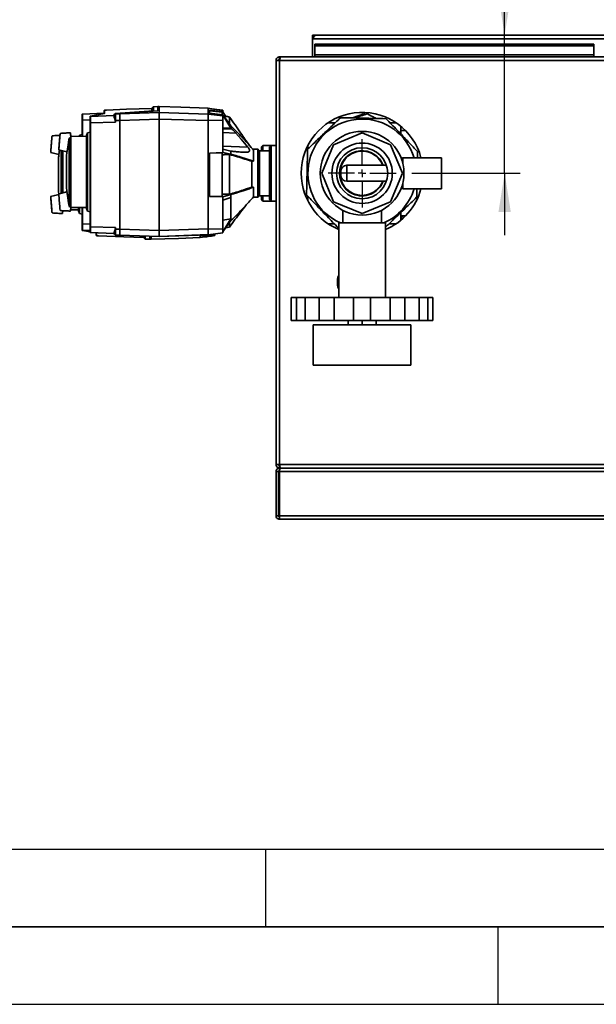
# Paper-space layout 'Blatt3' of a CAD drawing. Units: millimetres. Extents: x 0 to 4200, y 0 to 2970.
# Drawn here: x 942 to 1313, y 0 to 635 of the extents above; entities that cross this region are included whole.
import ezdxf

# ---------------------------------------------------------------- set-up
doc = ezdxf.new("R2010")
doc.units = ezdxf.units.MM
for name, color, linetype in [('1', 7, 'Continuous'), ('61', 7, 'Continuous'), ('62', 7, 'Continuous')]:
    doc.layers.add(name, color=color, linetype=linetype)
doc.styles.add('SLDTEXTSTYLE1', font='TXT', dxfattribs={"width": 0.605})
doc.dimstyles.new('SLDDIMSTYLE2', dxfattribs={"dimtxt": 35, "dimasz": 25, "dimexe": 0, "dimexo": 0.0625, "dimgap": 8.75, "dimtad": 1, "dimdec": 1, "dimrnd": 1e-09, "dimzin": 12, "dimdsep": 46, "dimtxsty": 'SLDTEXTSTYLE1', "dimsah": 1, "dimcen": 0.09, "dimadec": 0, "dimazin": 3, "dimtfac": 1, "dimtdec": 1, "dimtmove": 0, "dimatfit": 0, "dimfxl": 1, "dimfrac": 2, "dimtolj": 1, "dimtzin": 12, "dimarcsym": 0})

# ---------------------------------------------------------------- blocks, each defined once
blk = doc.blocks.new('_D_8')
at = {"layer": '1', "ltscale": 10}
for p, q in [((1254.19, 624.61), (1254.19, 721.84)), ((1254.19, 535.61), (1254.19, 624.61)), ((1194.28, 535.61), (1264.19, 535.61)), ((1254.19, 535.61), (1254.19, 495.61))]:
    blk.add_line(p, q, dxfattribs=at)
for points in [[(1254.19, 624.61), (1258.19, 649.61), (1250.19, 649.61)], [(1254.19, 535.61), (1250.19, 510.61), (1258.19, 510.61)]]:
    blk.add_solid(points, dxfattribs=at)
at = {"layer": '1', "ltscale": 10, "insert": (1209.07, 668.36), "char_height": 35, "attachment_point": 1, "rotation": 90, "style": 'SLDTEXTSTYLE1'}
blk.add_mtext('89', dxfattribs=at)
blk = doc.blocks.new('SW_CENTERMARKSYMBOL_0')
at = {"layer": '1', "color": 0, "ltscale": 10}
for p, q in [((0, 5), (0, 21.976)), ((-5, 0), (-21.976, 0)), ((0, 0), (-2.5, 0)), ((0, 0), (0, 2.5)), ((0, 0), (0, -2.5)), ((0, 0), (2.5, 0)), ((5, 0), (21.976, 0)), ((0, -5), (0, -21.976))]:
    blk.add_line(p, q, dxfattribs=at)

psp = doc.layouts.new('Blatt3')

# ---------------------------------------------------------------- linework, layer by layer
at = {"color": 7, "linetype": 'Continuous', "lineweight": 35, "ltscale": 10}
for p, q in [((1130.29, 623.11), (1130.29, 624.61)), ((1132.59, 624.61), (1130.29, 624.61)), ((1130.29, 623.11), (1130.44, 623.11)), ((1130.29, 623.11), (1130.29, 622.31)), ((1130.29, 622.31), (1633.29, 622.31)), ((1130.29, 622.31), (1130.29, 610.61)), ((1630.99, 624.61), (1132.59, 624.61)), ((1131.79, 618.83), (1131.79, 617.77)), ((1131.79, 618.83), (1311.79, 618.83)), ((1131.79, 617.77), (1311.79, 617.77)), ((1131.79, 611.97), (1131.79, 617.77)), ((1311.79, 618.83), (1311.79, 617.77)), ((1311.79, 611.97), (1311.79, 617.77)), ((1109.09, 610.61), (1109.09, 609.11)), ((1109.8, 610.61), (1109.09, 610.61)), ((1653.79, 610.61), (1109.8, 610.61)), ((1311.79, 611.97), (1131.79, 611.97)), ((1131.79, 611.97), (1131.79, 610.61)), ((1311.79, 611.97), (1311.79, 610.61)), ((1109.09, 608.31), (1106.79, 608.31)), ((1106.79, 608.31), (1106.79, 347.91)), ((1109.25, 609.11), (1109.09, 609.11)), ((1109.09, 608.31), (1109.09, 347.91)), ((1654.49, 608.31), (1109.09, 608.31)), ((1030.73, 578.61), (1027.68, 578.5)), ((1030.7, 578.61), (1027.7, 578.5)), ((1027.7, 575.85), (1027.7, 578.5)), ((1030.7, 575.87), (1030.7, 578.61)), ((1031.5, 578.6), (1031.5, 574.75)), ((996, 574.26), (982, 573.75)), ((996.17, 574.03), (987.17, 572.39)), ((996.2, 574.03), (987.2, 572.39)), ((987.2, 572.24), (1002.21, 572.74)), ((987.2, 572.39), (987.2, 572.24)), ((996, 575.96), (996, 575.97)), ((996, 574), (996, 575.96)), ((996.2, 574.03), (996.17, 574.03)), ((996.2, 576.16), (996.2, 574.03)), ((997.46, 576.37), (997.43, 576.37)), ((1002.21, 573.21), (1003.26, 574.04)), ((1002.21, 572.74), (1003.26, 573.78)), ((1002.21, 572.74), (1002.21, 573.21)), ((1002.21, 572.74), (1002.21, 572.74)), ((1027.7, 575.85), (1003.26, 574.04)), ((1003.26, 574.04), (1003.26, 573.78)), ((1003.26, 573.78), (1006.2, 573.88)), ((1006.2, 574.06), (1030.7, 575.87)), ((1006.2, 574.03), (1030.7, 575.85)), ((1006.2, 573.85), (1031.5, 574.75)), ((1006.2, 573.88), (1006.2, 574.06)), ((1026.67, 575.78), (1026.67, 577.42)), ((1030.7, 575.87), (1030.7, 575.85)), ((1031.5, 570.56), (1031.5, 574.75)), ((1063, 573.7), (1031.5, 574.75)), ((1063, 577.46), (1063, 577.46)), ((1063, 577.46), (1063, 573.7)), ((1066.43, 577), (1063, 577.46)), ((1063, 577.45), (1063, 577.46)), ((1063, 573.7), (1072.5, 572.52)), ((1063, 570.24), (1063, 573.6)), ((1064, 576.28), (1072.5, 575.24)), ((1064, 576.28), (1064, 574.34)), ((1072, 574.89), (1064, 575.86)), ((1072.5, 573.27), (1064, 574.34)), ((1072.58, 576.16), (1066.44, 576.99)), ((1072, 573.33), (1072, 574.89)), ((1072.5, 576.17), (1072.5, 575.36)), ((1072.5, 575.36), (1072.5, 575.24)), ((1072.5, 575.36), (1072.96, 574.52)), ((1074.27, 572.4), (1072.5, 575.24)), ((1072.5, 573.27), (1072.5, 573.17)), ((1072.5, 573.27), (1077.7, 566.1)), ((1072.5, 573.17), (1072.5, 572.52)), ((1077.7, 564.66), (1072.5, 573.17)), ((1072.99, 574.45), (1072.96, 574.52)), ((1156.14, 571.25), (1163.34, 573.99)), ((1163.46, 573.99), (1164.61, 573.47)), ((981.8, 559.33), (981.8, 569.91)), ((987, 501.18), (987, 568.07)), ((1003.28, 568.6), (987.2, 568.06)), ((987.2, 568.06), (987.2, 501.17)), ((1006.2, 569.7), (1003.26, 569.6)), ((1003.26, 569.6), (1003.28, 568.6)), ((1006.2, 569.67), (1031.5, 570.56)), ((1006.2, 569.7), (1006.2, 499.48)), ((1031.5, 570.56), (1031.5, 498.64)), ((1063, 569.52), (1031.5, 570.56)), ((1072.5, 569.92), (1063, 569.52)), ((1063, 499.79), (1063, 569.52)), ((1072.5, 569.92), (1072.5, 551.22)), ((1144.92, 568.11), (1140.3, 568.11)), ((1184.31, 568.11), (1180.34, 568.11)), ((1187.3, 565.86), (1187.3, 560.88)), ((967.81, 561.3), (967.61, 561.29)), ((972.96, 561.62), (967.81, 561.3)), ((972.96, 561.62), (974.27, 561.7)), ((973.54, 558.28), (974.52, 558.63)), ((974.27, 561.7), (974.28, 561.56)), ((974.52, 559.46), (974.29, 561.56)), ((984.7, 559.28), (974.52, 559.46)), ((974.52, 558.63), (974.52, 559.46)), ((974.52, 513.8), (974.52, 558.63)), ((980.09, 560.06), (979.85, 559.37)), ((981.8, 560.55), (980.09, 560.06)), ((980.09, 560.06), (980.09, 559.36)), ((985.29, 561.63), (984.7, 559.93)), ((984.7, 559.91), (984.7, 559.93)), ((984.7, 512.97), (984.7, 559.91)), ((987, 562.12), (985.29, 561.63)), ((985.29, 561.63), (985.29, 511.27)), ((1072.5, 564.68), (1077.7, 564.66)), ((1078.28, 564.18), (1072.5, 564.21)), ((1080.95, 561.54), (1072.5, 561.83)), ((1162.3, 561.58), (1143.94, 553.98)), ((1180.67, 553.98), (1162.3, 561.58)), ((1187.3, 563.3), (1187.75, 563.11)), ((1190.31, 563.11), (1187.3, 563.11)), ((973.54, 558.28), (973.54, 514.15)), ((1088.6, 552.44), (1072.5, 553)), ((1098.4, 553.56), (1097.4, 552.56)), ((1097.4, 550.11), (1097.4, 552.56)), ((1103.6, 553.56), (1098.4, 553.56)), ((1098.4, 553.56), (1098.4, 550.11)), ((1103.6, 553.56), (1102.6, 552.56)), ((1102.6, 518.66), (1102.6, 552.56)), ((1106.79, 553.56), (1103.6, 553.56)), ((1103.6, 553.56), (1103.6, 517.66)), ((1127.3, 553.11), (1127.17, 553.11)), ((1127.3, 553.37), (1127.3, 551.31)), ((1143.94, 553.98), (1136.33, 535.61)), ((1188.28, 535.61), (1180.67, 553.98)), ((961.7, 548.98), (961.5, 549.03)), ((961.7, 548.98), (966.8, 547.79)), ((968.34, 550.32), (968.34, 522.66)), ((969.32, 522.9), (969.32, 550.06)), ((971.69, 546.2), (971.71, 546.31)), ((971.71, 546.49), (971.71, 546.51)), ((971.71, 526.4), (971.71, 546.49)), ((972.03, 549.46), (971.75, 546.51)), ((1064, 548.64), (1072.5, 548.99)), ((1072, 548.83), (1064, 548.5)), ((1064, 548.64), (1064, 520.68)), ((1072, 520.61), (1072, 548.83)), ((1072.5, 551.22), (1072.5, 548.99)), ((1072.5, 551.22), (1077.7, 549.82)), ((1077.7, 547.85), (1072.5, 548.99)), ((1078.02, 549.79), (1077.7, 549.82)), ((1095.1, 551.11), (1091.8, 551.11)), ((1092.3, 543.39), (1092.3, 550.55)), ((1095.3, 550.89), (1095.3, 550.91)), ((1095.3, 520.31), (1095.3, 550.89)), ((1102.6, 550.11), (1096.1, 550.11)), ((1194.86, 548.27), (1195.78, 545.61)), ((1198.11, 549.47), (1198.03, 545.61)), ((966.45, 544.14), (966.45, 525.62)), ((966.51, 524.84), (966.51, 544.93)), ((971.65, 545.71), (971.65, 527.19)), ((1091.3, 526.7), (1091.3, 543.29)), ((1177.96, 540.76), (1152.5, 540.76)), ((1188.5, 545.61), (1187.69, 544.81)), ((1213.5, 545.61), (1188.5, 545.61)), ((1188.5, 542.13), (1188.5, 545.61)), ((1213.5, 535.61), (1213.5, 545.61)), ((1136.33, 535.61), (1143.94, 517.24)), ((1148.5, 535.61), (1148.5, 536.76)), ((1148.5, 534.46), (1148.5, 535.61)), ((1180.67, 517.24), (1188.28, 535.61)), ((1213.5, 525.61), (1213.5, 535.61)), ((971.66, 527.16), (971.69, 526.77)), ((1152.5, 530.46), (1177.96, 530.46)), ((1188.5, 525.61), (1188.5, 529.08)), ((966.45, 525.59), (966.45, 525.58)), ((966.51, 525.03), (966.49, 525.13)), ((966.51, 524.82), (966.51, 524.84)), ((966.7, 522.31), (966.9, 522.35)), ((972, 523.54), (966.9, 522.35)), ((1072, 520.61), (1064, 520.85)), ((1064, 520.68), (1072.5, 520.43)), ((1077.7, 521.9), (1072.5, 520.43)), ((1072.5, 520.43), (1072.5, 518.19)), ((1077.7, 520.01), (1077.7, 521.9)), ((1092.3, 526.61), (1092.3, 520.35)), ((1096.1, 521.11), (1102.6, 521.11)), ((1097.4, 518.66), (1097.4, 521.11)), ((1098.4, 521.11), (1098.4, 517.66)), ((1127.3, 520.82), (1127.3, 517.84)), ((1187.69, 526.4), (1188.5, 525.61)), ((1188.5, 525.61), (1213.5, 525.61)), ((1197.6, 525.61), (1197.48, 520.2)), ((974.52, 513.8), (973.54, 514.15)), ((1072.5, 518.19), (1077.7, 520.01)), ((1072.5, 518.19), (1072.5, 499.49)), ((1092.09, 520.11), (1095.1, 520.11)), ((1097.4, 518.66), (1098.4, 517.66)), ((1098.4, 517.66), (1103.6, 517.66)), ((1102.6, 518.66), (1103.6, 517.66)), ((1103.6, 517.66), (1106.79, 517.66)), ((1127.17, 518.11), (1127.3, 518.11)), ((1143.94, 517.24), (1162.3, 509.63)), ((1162.3, 509.63), (1180.67, 517.24)), ((962.61, 510.02), (962.41, 510.03)), ((967.76, 509.71), (962.61, 510.02)), ((967.76, 509.71), (969.07, 509.63)), ((969.07, 509.63), (969.08, 509.76)), ((969.08, 509.75), (969.28, 511.5)), ((974.29, 511.35), (974.52, 513.44)), ((974.35, 511.96), (979.5, 512.05)), ((974.52, 513.8), (974.52, 513.44)), ((974.52, 513.44), (984.7, 513.62)), ((979.5, 511.4), (979.5, 513.53)), ((979.5, 511.4), (980.09, 509.7)), ((980.09, 513.54), (980.09, 509.72)), ((980.09, 509.72), (980.09, 509.7)), ((980.09, 509.7), (981.8, 509.21)), ((981.8, 502.99), (981.8, 513.57)), ((984.7, 512.97), (985.29, 511.27)), ((985.29, 511.27), (987, 510.78)), ((1149.8, 511.67), (1149.8, 503.61)), ((1174.8, 503.61), (1174.8, 511.65)), ((1187.3, 510.26), (1187.3, 505.35)), ((1187.3, 508.11), (1190.31, 508.11)), ((1188.02, 508.11), (1187.3, 506.73)), ((1188.88, 508.11), (1188.71, 507.73)), ((1077.7, 506.29), (1072.5, 505.44)), ((1077.7, 506.29), (1072.5, 497.78)), ((1072.91, 498.44), (1077.7, 505.05)), ((1077.7, 505.05), (1077.7, 506.29)), ((1140.3, 503.11), (1144.27, 503.11)), ((1147.3, 503.61), (1147.3, 455.61)), ((1147.3, 503.61), (1162.3, 503.61)), ((1162.3, 503.61), (1177.3, 503.61)), ((1177.3, 455.61), (1177.3, 503.61)), ((1179.69, 503.11), (1184.31, 503.11)), ((1188.63, 507.65), (1187.57, 507.25)), ((981.97, 498.72), (987, 497.91)), ((982, 498.85), (982, 498.72)), ((987.2, 501.17), (1003.27, 500.58)), ((987.2, 497.36), (1002.2, 496.81)), ((990.8, 495.63), (990.8, 497.23)), ((990.8, 495.62), (990.8, 495.63)), ((992.26, 495.25), (992.24, 495.25)), ((1001.71, 496.83), (1002.22, 496.79)), ((1002.2, 496.81), (1003.26, 495.76)), ((1003.27, 500.58), (1003.24, 499.59)), ((1003.24, 499.59), (1006.2, 499.48)), ((1003.24, 495.78), (1006.2, 495.67)), ((1006.2, 499.51), (1031.5, 498.64)), ((1006.2, 495.75), (1031.5, 494.88)), ((1021.47, 494.2), (1021.47, 495.22)), ((1022.5, 493.13), (1022.5, 495.19)), ((1025.5, 493.02), (1025.5, 495.08)), ((1026.3, 493.03), (1026.3, 495.06)), ((1063, 499.79), (1031.5, 498.64)), ((1031.5, 494.88), (1031.5, 498.64)), ((1031.5, 494.88), (1063.01, 496.03)), ((1063, 495.98), (1031.5, 494.83)), ((1057.8, 495.79), (1057.8, 494.16)), ((1058.8, 495.19), (1067.3, 496.23)), ((1061.41, 495.92), (1058.8, 495.61)), ((1058.8, 495.83), (1058.8, 495.19)), ((1060.94, 494.58), (1067.37, 495.44)), ((1063, 499.78), (1072.5, 499.49)), ((1063, 496.02), (1063, 499.07)), ((1063.01, 495.98), (1072.58, 497.14)), ((1067.3, 496.13), (1067.52, 496.53)), ((1067.49, 496.52), (1067.3, 496.23)), ((1067.3, 496.23), (1067.3, 496.13)), ((1067.3, 496.13), (1067.3, 495.43)), ((1072.86, 498.37), (1072.91, 498.44)), ((1074.42, 500.52), (1076.73, 500.92)), ((1147.3, 500.42), (1146.9, 500.43)), ((1022.48, 493.13), (1025.53, 493.02)), ((1022.5, 493.13), (1025.5, 493.02)), ((1057.8, 494.16), (1060.93, 494.58)), ((1057.8, 494.16), (1057.8, 494.16)), ((1146.89, 469.45), (1146.52, 467.43)), ((1146.52, 467.43), (1146.52, 463.39)), ((1146.52, 463.39), (1146.89, 461.37)), ((1147.3, 469.45), (1146.89, 469.45)), ((1147.26, 467.43), (1146.89, 469.45)), ((1146.89, 461.37), (1147.26, 463.39)), ((1147.3, 467.43), (1147.26, 467.43)), ((1147.26, 463.39), (1147.26, 467.43)), ((1147.3, 463.39), (1147.26, 463.39)), ((1147.3, 461.37), (1146.89, 461.37)), ((1116.64, 455.61), (1116.64, 440.61)), ((1116.64, 455.61), (1120, 455.61)), ((1120, 455.61), (1120, 440.61)), ((1125.51, 455.61), (1120, 455.61)), ((1125.51, 455.61), (1125.51, 440.61)), ((1125.51, 455.61), (1134.7, 455.61)), ((1134.7, 455.61), (1134.7, 440.61)), ((1144.24, 455.61), (1134.7, 455.61)), ((1144.24, 455.61), (1144.24, 440.61)), ((1144.24, 455.61), (1156.8, 455.61)), ((1156.8, 455.61), (1156.8, 440.61)), ((1167.81, 455.61), (1156.8, 455.61)), ((1167.81, 455.61), (1167.81, 440.61)), ((1167.81, 455.61), (1180.37, 455.61)), ((1180.37, 455.61), (1180.37, 440.61)), ((1189.91, 455.61), (1180.37, 455.61)), ((1189.91, 455.61), (1189.91, 440.61)), ((1189.91, 455.61), (1199.1, 455.61)), ((1199.1, 455.61), (1199.1, 440.61)), ((1204.61, 455.61), (1199.1, 455.61)), ((1204.61, 455.61), (1204.61, 440.61)), ((1204.61, 455.61), (1207.97, 455.61)), ((1207.97, 455.61), (1207.97, 440.61)), ((1116.64, 440.61), (1120, 440.61)), ((1120, 440.61), (1125.51, 440.61)), ((1125.51, 440.61), (1134.7, 440.61)), ((1130.8, 437.91), (1130.8, 411.91)), ((1193.8, 437.91), (1130.8, 437.91)), ((1134.7, 440.61), (1144.24, 440.61)), ((1144.24, 440.61), (1156.8, 440.61)), ((1153.3, 440.61), (1153.3, 437.91)), ((1156.8, 440.61), (1167.81, 440.61)), ((1162.3, 440.61), (1162.3, 437.91)), ((1167.81, 440.61), (1180.37, 440.61)), ((1171.3, 440.61), (1171.3, 437.91)), ((1180.37, 440.61), (1189.91, 440.61)), ((1189.91, 440.61), (1199.1, 440.61)), ((1193.8, 411.91), (1193.8, 437.91)), ((1199.1, 440.61), (1204.61, 440.61)), ((1204.61, 440.61), (1207.97, 440.61)), ((1193.8, 411.91), (1130.8, 411.91)), ((1106.79, 347.91), (1109.09, 347.91)), ((1108.29, 343.31), (1106.79, 343.31)), ((1106.79, 314.91), (1106.79, 343.31)), ((1108.29, 314.91), (1108.29, 343.31)), ((1109, 314.91), (1109, 343.31)), ((1324.59, 343.31), (1109, 343.31)), ((1109.09, 347.91), (1654.49, 347.91)), ((1109.09, 345.61), (1109.09, 347.11)), ((1109.09, 347.11), (1109.26, 347.11)), ((1109.09, 344.11), (1109.09, 345.61)), ((1109.09, 345.61), (1109.54, 345.61)), ((1324.05, 345.61), (1109.54, 345.61)), ((1109.8, 345.61), (1653.79, 345.61)), ((1106.79, 314.91), (1108.29, 314.91)), ((1324.59, 314.91), (1109, 314.91)), ((1324.49, 312.61), (1109.09, 312.61))]:
    psp.add_line(p, q, dxfattribs=at)
at = {"color": 1, "linetype": 'Continuous', "lineweight": 35, "ltscale": 10}
for p, q in [((987, 570.1), (982, 569.91)), ((982, 569.91), (982, 559.33)), ((971.65, 545.75), (971.65, 527.15)), ((971.69, 526.69), (971.69, 546.2)), ((1095.1, 551.09), (1095.1, 551.11)), ((1095.1, 520.11), (1095.1, 551.09)), ((1096.1, 550.11), (1096.1, 521.11)), ((966.45, 544.18), (966.45, 525.59)), ((966.49, 525.13), (966.49, 544.64)), ((1152.5, 535.61), (1152.5, 540.76)), ((1152.5, 530.46), (1152.5, 535.61)), ((982, 513.57), (982, 503)), ((982, 503), (987, 502.83)), ((987, 498.68), (982, 498.85)), ((982, 498.72), (987, 497.91)), ((991, 497.22), (991, 495.43))]:
    psp.add_line(p, q, dxfattribs=at)
at = {"color": 7, "linetype": 'Continuous', "lineweight": 35, "ltscale": 10, "flags": 128}
for points in [[(1027.7, 578.5), (1027.58, 578.36), (1027.45, 578.23), (1027.32, 578.09), (1027.19, 577.96), (1027.06, 577.83), (1026.93, 577.69), (1026.8, 577.56), (1026.67, 577.42)], [(1063, 577.46), (1045.36, 578.1), (1031.5, 578.6)], [(1026.67, 577.42), (1010.31, 576.83), (997.46, 576.37)], [(1077.7, 566.1), (1077.7, 565.93), (1077.7, 565.76), (1077.7, 565.58), (1077.7, 565.4), (1077.7, 565.22), (1077.7, 565.04), (1077.7, 564.85), (1077.7, 564.66)], [(1088.6, 552.44), (1084.32, 557.53), (1080.95, 561.54)], [(1074.59, 547.65), (1074.27, 547.63), (1073.94, 547.62), (1073.62, 547.6), (1073.3, 547.58), (1072.97, 547.56), (1072.65, 547.55), (1072.33, 547.53), (1072, 547.51)], [(1077.7, 547.85), (1075.96, 547.74), (1074.59, 547.65)], [(1076.7, 547.71), (1076.44, 547.7), (1076.18, 547.7), (1075.91, 547.69), (1075.65, 547.68), (1075.38, 547.67), (1075.12, 547.67), (1074.85, 547.66), (1074.59, 547.65)], [(1077.7, 549.82), (1077.7, 549.58), (1077.7, 549.33), (1077.7, 549.09), (1077.7, 548.84), (1077.7, 548.59), (1077.7, 548.35), (1077.7, 548.1), (1077.7, 547.85)], [(1092.3, 543.39), (1092.18, 543.38), (1092.05, 543.37), (1091.93, 543.35), (1091.8, 543.34), (1091.68, 543.33), (1091.55, 543.32), (1091.43, 543.3), (1091.3, 543.29)], [(1092.3, 526.61), (1092.18, 526.62), (1092.05, 526.63), (1091.93, 526.64), (1091.8, 526.65), (1091.68, 526.67), (1091.55, 526.68), (1091.43, 526.69), (1091.3, 526.7)], [(967.61, 511.63), (967.59, 511.78), (967.51, 512.6), (967.43, 513.52), (967.33, 514.68), (967.24, 515.75), (967.16, 516.77), (967.07, 517.79), (966.98, 518.85), (966.88, 520.02), (966.8, 521), (966.73, 521.99), (966.7, 522.31), (966.7, 522.31)], [(1074.59, 522.08), (1074.27, 522.09), (1073.94, 522.11), (1073.62, 522.12), (1073.3, 522.14), (1072.97, 522.15), (1072.65, 522.17), (1072.33, 522.18), (1072, 522.2)], [(1076.7, 522.04), (1076.44, 522.04), (1076.18, 522.05), (1075.91, 522.05), (1075.65, 522.06), (1075.38, 522.06), (1075.12, 522.07), (1074.85, 522.07), (1074.59, 522.08)], [(1077.7, 521.9), (1075.96, 522), (1074.59, 522.08)], [(992.26, 495.25), (1008.62, 494.66), (1021.47, 494.2)], [(1021.47, 494.2), (1021.6, 494.06), (1021.73, 493.93), (1021.86, 493.8), (1021.99, 493.66), (1022.12, 493.53), (1022.25, 493.4), (1022.38, 493.26), (1022.5, 493.13)], [(1026.3, 493.03), (1043.94, 493.66), (1057.8, 494.16)]]:
    psp.add_lwpolyline(points, dxfattribs=at)
at = {"color": 7, "linetype": 'Continuous', "lineweight": 35, "ltscale": 100}
for radius in [27, 19.48, 16.48]:
    psp.add_circle((1162.3, 535.61), radius, dxfattribs=at)
for centre, radius, start, end in [((1132.59, 622.31), 2.3, 90, 180), ((982, 573.55), 0.2, 91.97591, 179.97802), ((987.2, 572.04), 0.2, 91.96748, 179.97032), ((998.13, 569.93), 6.48, 95.96869, 97.2033), ((1162.3, 535.61), 39.25, 14.76038, 247.53211), ((1162.3, 535.61), 38.4, 111.16501, 111.3449), ((1162.3, 535.61), 38.4, 88.26982, 88.44972), ((1162.3, 535.61), 38.4, 84.94982, 85.12972), ((981.95, 568.72), 1.2, 87.74414, 97.01109), ((987.15, 569.09), 1.03, 261.86223, 272.6141), ((1162.3, 535.61), 34.94, 21.25496, 246.3429), ((1162.3, 535.61), 38.4, 66.16501, 66.3449), ((912.35, 368.47), 256.58, 49.70827, 49.87585), ((972.15, 545.71), 0.5, 175.33146, 180), ((1095.1, 550.91), 0.2, 0, 90), ((1096.1, 550.91), 0.8, 180, 270), ((1162.3, 535.61), 38.4, 156.16501, 156.3449), ((1162.3, 535.61), 14.55, 20.72922, 245.79684), ((1162.3, 535.61), 14.25, 21.18642, 280.80086), ((1162.3, 535.61), 38.4, 21.16501, 21.3449), ((966.95, 544.14), 0.5, 175.33146, 180), ((966.59, 544.63), 0.1, 138.20807, 175.09902), ((1152.5, 536.76), 4, 90, 180), ((1152.5, 534.46), 4, 180, 270), ((972.15, 527.19), 0.5, 180, 184.66854), ((1162.3, 535.61), 14.55, 245.79684, 339.27078), ((1162.3, 535.61), 14.25, 280.80086, 338.81358), ((966.95, 525.62), 0.5, 180, 184.66854), ((971.79, 526.7), 0.1, 184.90098, 221.79193), ((1096.1, 520.31), 0.8, 90, 180), ((1162.3, 535.61), 38.4, 201.16501, 201.3449), ((1162.3, 535.61), 34.94, 293.6571, 343.3671), ((1162.3, 535.61), 39.25, 292.46789, 345.23962), ((1095.1, 520.31), 0.2, 270, 0), ((1162.3, 535.61), 38.4, 336.16501, 336.3449), ((1162.3, 535.61), 38.4, 313.26982, 313.44972), ((981.95, 501.81), 1.2, 87.74414, 97.01109), ((982, 499.05), 0.2, 180.02198, 268.02409), ((987.15, 502.2), 1.03, 261.86223, 272.6141), ((987.2, 497.56), 0.2, 180.02968, 268.03252), ((992.97, 502.71), 7.5, 263.51618, 264.58143), ((1162.3, 535.61), 38.4, 246.16501, 246.3449)]:
    psp.add_arc(centre, radius, start, end, dxfattribs=at)
at = {"color": 1, "linetype": 'Continuous', "lineweight": 35, "ltscale": 100}
for centre, radius, start, end in [((971.79, 546.19), 0.0998, 138.17271, 175.08907), ((966.59, 525.14), 0.0999, 184.90835, 221.81811)]:
    psp.add_arc(centre, radius, start, end, dxfattribs=at)
at = {"color": 7, "linetype": 'Continuous', "lineweight": 35, "ltscale": 10}
for points, knots in [([(1130.29, 622.31), (1130.49, 622.61), (1130.88, 623.23), (1131.47, 624), (1132.04, 624.51), (1132.41, 624.58), (1132.59, 624.61)], [0, 0, 0, 0, 0.254718, 0.50961, 0.764503, 1, 1, 1, 1]), ([(1109.09, 610.61), (1108.84, 610.58), (1108.33, 610.53), (1107.63, 610.14), (1107.1, 609.54), (1106.83, 608.89), (1106.8, 608.47), (1106.79, 608.31)], [0, 0, 0, 0, 0.209052, 0.427821, 0.646592, 0.865364, 1, 1, 1, 1]), ([(1109.09, 608.31), (1109.14, 608.56), (1109.24, 609.07), (1109.4, 609.77), (1109.55, 610.3), (1109.69, 610.57), (1109.77, 610.6), (1109.8, 610.61)], [0, 0, 0, 0, 0.209052, 0.427821, 0.6465923, 0.8653635, 1, 1, 1, 1]), ([(1109.09, 609.11), (1108.97, 609.09), (1108.75, 609.06), (1108.49, 608.86), (1108.32, 608.6), (1108.3, 608.4), (1108.29, 608.31)], [0, 0, 0, 0, 0.284155, 0.530993, 0.777748, 1, 1, 1, 1]), ([(1027.7, 578.5), (1027.7, 578.5), (1027.7, 578.5), (1027.7, 578.5), (1027.7, 578.5)], [0, 0, 0, 0, 0.56, 1, 1, 1, 1]), ([(1031.5, 578.6), (1031.5, 578.6), (1031.49, 578.6), (1031.44, 578.6), (1031.34, 578.6), (1031.08, 578.59), (1030.86, 578.59), (1030.7, 578.58)], [0, 0, 0, 0, 0.04664, 0.09585, 0.206195, 0.46631, 1, 1, 1, 1]), ([(981.8, 569.91), (981.8, 570.17), (981.8, 570.68), (981.8, 571.62), (981.8, 572.61), (981.8, 573.28), (981.8, 573.44), (981.8, 573.5)], [0, 0, 0, 0, 0.151644, 0.300099, 0.575822, 0.851545, 1, 1, 1, 1]), ([(982, 573.69), (981.97, 573.68), (981.93, 573.68), (981.89, 573.65), (981.87, 573.63), (981.86, 573.62)], [0, 0, 0, 0, 0.482071, 0.738815, 1, 1, 1, 1]), ([(982, 573.62), (982, 573.59), (981.99, 573.51), (981.99, 572.75), (981.99, 571.48), (982, 570.44), (982, 569.91)], [0, 0, 0, 0, 0.132333, 0.421529, 0.710724, 1, 1, 1, 1]), ([(987, 572.19), (987.01, 572.21), (987.01, 572.26), (987.06, 572.33), (987.12, 572.38), (987.17, 572.39), (987.2, 572.39)], [0, 0, 0, 0, 0.234292, 0.486894, 0.753201, 1, 1, 1, 1]), ([(987, 568.07), (987, 568.34), (987, 568.85), (987, 569.82), (987, 570.87), (987, 571.61), (987, 571.96), (987, 572.02), (987, 572.04)], [0, 0, 0, 0, 0.1316763, 0.2605832, 0.5, 0.7394168, 0.8683237, 1, 1, 1, 1]), ([(987.2, 572.24), (987.2, 572.16), (987.19, 571.99), (987.19, 571.01), (987.19, 569.64), (987.2, 568.59), (987.2, 568.06)], [0, 0, 0, 0, 0.250035, 0.5, 0.749965, 1, 1, 1, 1]), ([(996.2, 576.16), (996.17, 576.16), (996.12, 576.15), (996.06, 576.1), (996.02, 576.04), (996.01, 576), (996, 575.97)], [0, 0, 0, 0, 0.252397, 0.524839, 0.770124, 1, 1, 1, 1]), ([(997.32, 576.35), (997.14, 576.33), (996.64, 576.26), (996.37, 576.2), (996.2, 576.16)], [0, 0, 0, 0, 0.3756848, 1, 1, 1, 1]), ([(1003.28, 568.6), (1003.26, 568.86), (1003.18, 569.58), (1002.81, 570.67), (1002.5, 571.75), (1002.25, 572.53), (1002.23, 572.67), (1002.21, 572.74)], [0, 0, 0, 0, 0.12378, 0.3413271, 0.5623972, 0.7857378, 1, 1, 1, 1]), ([(1003.26, 573.78), (1003.25, 573.71), (1003.25, 573.58), (1003.24, 572.84), (1003.25, 571.78), (1003.25, 570.64), (1003.25, 569.89), (1003.26, 569.6)], [0, 0, 0, 0, 0.214952, 0.429824, 0.644441, 0.859214, 1, 1, 1, 1]), ([(1006.2, 573.88), (1006.2, 573.78), (1006.2, 573.61), (1006.2, 572.63), (1006.2, 571.3), (1006.2, 570.24), (1006.2, 569.7)], [0, 0, 0, 0, 0.259932, 0.5, 0.740068, 1, 1, 1, 1]), ([(1026.67, 577.42), (1026.67, 577.42), (1026.67, 577.42), (1026.67, 577.42), (1026.67, 577.42)], [0, 0, 0, 0, 0.56, 1, 1, 1, 1]), ([(1063, 573.6), (1063.01, 573.63), (1063.01, 573.67), (1063.01, 573.69), (1063, 573.7)], [0, 0, 0, 0, 0.559985, 1, 1, 1, 1]), ([(1072.5, 572.52), (1072.5, 572.45), (1072.5, 572.32), (1072.5, 571.62), (1072.5, 570.78), (1072.5, 570.21), (1072.5, 569.92)], [0, 0, 0, 0, 0.279374, 0.558985, 0.779324, 1, 1, 1, 1]), ([(1076.73, 571.91), (1075.94, 572.06), (1074.67, 572.3), (1073.41, 572.58), (1072.92, 572.69)], [0, 0, 0, 0, 0.619288, 1, 1, 1, 1]), ([(1076.7, 571.83), (1076.7, 571.8), (1076.7, 571.73), (1076.7, 570.39), (1076.7, 568.86), (1076.7, 567.65), (1076.7, 567.48)], [0, 0, 0, 0, 0.269208, 0.600991, 0.942399, 1, 1, 1, 1]), ([(1089.49, 553.69), (1087.65, 556.32), (1083.39, 562.39), (1079.15, 568.43), (1076.74, 571.86)], [0, 0, 0, 0, 0.4333525, 1, 1, 1, 1]), ([(1127.18, 551.12), (1128.39, 552.29), (1130.83, 554.62), (1134.57, 558.2), (1138.36, 561.83), (1142.99, 566.26), (1146.29, 569.42), (1148.33, 571.37)], [0, 0, 0, 0, 0.174377, 0.349636, 0.5281556, 0.7079775, 1, 1, 1, 1]), ([(1148.44, 571.42), (1150.12, 571.38), (1153.5, 571.31), (1158.67, 571.19), (1163.92, 571.08), (1170.32, 570.94), (1174.89, 570.84), (1177.71, 570.78)], [0, 0, 0, 0, 0.174379, 0.34964, 0.528161, 0.707985, 1, 1, 1, 1]), ([(1157.21, 571.23), (1157.29, 571.25), (1160.1, 572.14), (1162.87, 573.02), (1165.56, 573.87)], [0, 0, 0, 0, 0.02903, 1, 1, 1, 1]), ([(1165.68, 573.86), (1167.18, 573.08), (1169.05, 572.11), (1170.95, 571.12), (1171.34, 570.92)], [0, 0, 0, 0, 0.79577, 1, 1, 1, 1]), ([(1063, 569.52), (1063.01, 569.66), (1063.01, 569.9), (1063.01, 570.14), (1063, 570.24)], [0, 0, 0, 0, 0.559955, 1, 1, 1, 1]), ([(1077.7, 566.1), (1079.11, 564.69), (1081.92, 561.86), (1086.86, 556.75), (1090.24, 552.9), (1092.3, 550.55)], [0, 0, 0, 0, 0.279799, 0.560177, 1, 1, 1, 1]), ([(1177.82, 570.73), (1178.99, 569.52), (1181.32, 567.08), (1184.9, 563.34), (1188.53, 559.55), (1192.96, 554.92), (1196.12, 551.63), (1198.07, 549.58)], [0, 0, 0, 0, 0.174377, 0.349636, 0.528156, 0.707977, 1, 1, 1, 1]), ([(961.5, 549.03), (961.51, 549.1), (961.52, 549.27), (961.58, 550.03), (961.68, 551.25), (961.78, 552.43), (961.87, 553.5), (961.96, 554.54), (962.04, 555.58), (962.14, 556.65), (962.24, 557.85), (962.34, 558.98), (962.4, 559.63), (962.41, 559.7), (962.41, 559.73)], [0, 0, 0, 0, 0.101926, 0.224905, 0.29771, 0.370199, 0.436632, 0.5, 0.563368, 0.629801, 0.70229, 0.775096, 0.898075, 1, 1, 1, 1]), ([(967.49, 560.04), (967, 560.01), (965.3, 559.91), (963.61, 559.81), (962.41, 559.73)], [0, 0, 0, 0, 0.292154, 1, 1, 1, 1]), ([(966.7, 550.59), (966.71, 550.62), (966.72, 550.68), (966.78, 551.32), (966.88, 552.44), (966.98, 553.64), (967.07, 554.71), (967.16, 555.75), (967.24, 556.79), (967.34, 557.86), (967.44, 559.04), (967.54, 560.26), (967.6, 561.04), (967.61, 561.21), (967.61, 561.29)], [0, 0, 0, 0, 0.101926, 0.224905, 0.29771, 0.370199, 0.436632, 0.5, 0.563368, 0.629801, 0.70229, 0.775096, 0.898075, 1, 1, 1, 1]), ([(967.61, 561.29), (967.61, 561.26), (967.6, 561.2), (967.54, 560.56), (967.44, 559.44), (967.34, 558.24), (967.24, 557.17), (967.16, 556.13), (967.07, 555.1), (966.98, 554.02), (966.88, 552.84), (966.78, 551.62), (966.72, 550.85), (966.71, 550.67), (966.7, 550.59)], [0, 0, 0, 0, 0.101925, 0.224903, 0.29771, 0.370199, 0.436631, 0.5, 0.563368, 0.6298, 0.702289, 0.775095, 0.898074, 1, 1, 1, 1]), ([(974.27, 561.7), (973.24, 561.64), (971.01, 561.5), (968.77, 561.37), (967.57, 561.3)], [0, 0, 0, 0, 0.460278, 1, 1, 1, 1]), ([(974.27, 561.7), (974.27, 561.6), (974.28, 561.4), (974.36, 560.4), (974.45, 559.41), (974.5, 558.82), (974.52, 558.63)], [0, 0, 0, 0, 0.336847, 0.673902, 0.895241, 1, 1, 1, 1]), ([(1080.95, 561.54), (1080.74, 561.78), (1080.32, 562.26), (1079.44, 563.15), (1078.74, 563.78), (1078.28, 564.18)], [0, 0, 0, 0, 0.2591542, 0.5182115, 1, 1, 1, 1]), ([(972.01, 549.39), (972.02, 549.42), (972.04, 549.48), (972.17, 550.23), (972.31, 551.03), (972.4, 551.55), (972.54, 552.42), (972.75, 553.92), (973.1, 556), (973.39, 557.52), (973.54, 558.28)], [0, 0, 0, 0, 0.1406499, 0.301706, 0.3906696, 0.4410169, 0.4765196, 0.6174928, 0.8087055, 1, 1, 1, 1]), ([(1083, 549.32), (1084.16, 549.22), (1085.94, 549.05), (1087.98, 549.11), (1089.04, 549.33), (1089.61, 549.69), (1089.8, 550.15), (1089.7, 550.78), (1089.31, 551.55), (1088.85, 552.13), (1088.6, 552.44)], [0, 0, 0, 0, 0.313043, 0.4809913, 0.5915465, 0.6660953, 0.7412955, 0.8051013, 0.8953141, 1, 1, 1, 1]), ([(961.46, 549.03), (962.64, 548.76), (964.42, 548.34), (966.2, 547.93), (966.8, 547.79)], [0, 0, 0, 0, 0.661236, 1, 1, 1, 1]), ([(966.83, 547.9), (966.8, 547.68), (966.66, 546.69), (966.59, 545.68), (966.55, 544.9)], [0, 0, 0, 0, 0.220131, 1, 1, 1, 1]), ([(966.7, 550.59), (967.87, 550.31), (969.64, 549.9), (971.4, 549.49), (972, 549.35)], [0, 0, 0, 0, 0.662563, 1, 1, 1, 1]), ([(966.82, 547.9), (966.82, 547.97), (966.84, 548.13), (966.97, 548.97), (967.11, 549.83), (967.19, 550.3), (967.21, 550.47)], [0, 0, 0, 0, 0.281277, 0.66677, 0.879707, 1, 1, 1, 1]), ([(1076.7, 547.71), (1076.7, 545.59), (1076.7, 541.26), (1076.7, 534.63), (1076.7, 528.09), (1076.7, 524.07), (1076.7, 522.04)], [0, 0, 0, 0, 0.250991, 0.511199, 0.751574, 1, 1, 1, 1]), ([(1076.7, 547.71), (1078.43, 547.22), (1083.34, 545.84), (1088.17, 544.3), (1091.3, 543.29)], [0, 0, 0, 0, 0.352071, 1, 1, 1, 1]), ([(1077.7, 549.82), (1078.2, 549.78), (1079.19, 549.69), (1080.96, 549.53), (1082.22, 549.4), (1083, 549.32)], [0, 0, 0, 0, 0.277513, 0.557885, 1, 1, 1, 1]), ([(1092.3, 543.39), (1091.4, 543.7), (1089.59, 544.31), (1086.85, 545.17), (1084.3, 545.94), (1081.94, 546.64), (1079.81, 547.25), (1078.4, 547.65), (1077.7, 547.85)], [0, 0, 0, 0, 0.187938, 0.376841, 0.564491, 0.712406, 0.859111, 1, 1, 1, 1]), ([(1126.49, 521.74), (1126.53, 523.42), (1126.6, 526.8), (1126.72, 531.97), (1126.83, 537.22), (1126.97, 543.62), (1127.07, 548.19), (1127.13, 551.01)], [0, 0, 0, 0, 0.174379, 0.34964, 0.528161, 0.707985, 1, 1, 1, 1]), ([(1091.3, 526.7), (1089.42, 526.05), (1086.06, 524.89), (1081.18, 523.38), (1078.2, 522.48), (1076.7, 522.04)], [0, 0, 0, 0, 0.3916386, 0.6957937, 1, 1, 1, 1]), ([(966.8, 521.98), (966.2, 521.83), (964.42, 521.42), (962.64, 521), (961.46, 520.73)], [0, 0, 0, 0, 0.338712, 1, 1, 1, 1]), ([(962.41, 510.03), (962.41, 510.11), (962.4, 510.27), (962.34, 511.04), (962.24, 512.25), (962.14, 513.44), (962.04, 514.51), (961.96, 515.55), (961.87, 516.59), (961.78, 517.66), (961.68, 518.85), (961.58, 519.99), (961.52, 520.63), (961.51, 520.7), (961.5, 520.73)], [0, 0, 0, 0, 0.101925, 0.224903, 0.29771, 0.370199, 0.436631, 0.5, 0.563368, 0.6298, 0.702289, 0.775095, 0.898074, 1, 1, 1, 1]), ([(961.5, 520.73), (961.51, 520.66), (961.52, 520.49), (961.58, 519.73), (961.68, 518.51), (961.78, 517.33), (961.87, 516.26), (961.96, 515.22), (962.04, 514.18), (962.14, 513.11), (962.24, 511.91), (962.34, 510.78), (962.4, 510.13), (962.41, 510.06), (962.41, 510.03)], [0, 0, 0, 0, 0.101926, 0.224905, 0.29771, 0.370199, 0.436632, 0.5, 0.563368, 0.629801, 0.70229, 0.775096, 0.898075, 1, 1, 1, 1]), ([(966.54, 524.82), (966.57, 524.36), (966.63, 523.37), (966.77, 522.39), (966.84, 521.87)], [0, 0, 0, 0, 0.471351, 1, 1, 1, 1]), ([(972, 523.55), (971.4, 523.41), (969.64, 523), (967.87, 522.59), (966.7, 522.31)], [0, 0, 0, 0, 0.337373, 1, 1, 1, 1]), ([(971.7, 526.48), (971.7, 526.47), (971.77, 525.45), (971.91, 524.44), (972.05, 523.44)], [0, 0, 0, 0, 0.005494, 1, 1, 1, 1]), ([(973.54, 514.15), (973.38, 514.97), (973.07, 516.58), (972.74, 518.62), (972.54, 519.95), (972.44, 520.66), (972.31, 521.46), (972.16, 522.45), (972.03, 523.26), (972.02, 523.39), (972.01, 523.43)], [0, 0, 0, 0, 0.212179, 0.4185, 0.522252, 0.559027, 0.595949, 0.756982, 0.917896, 1, 1, 1, 1]), ([(1092.3, 526.61), (1091.41, 526.29), (1089.61, 525.64), (1086.89, 524.74), (1082.93, 523.48), (1079.86, 522.55), (1077.7, 521.9)], [0, 0, 0, 0, 0.186622, 0.374222, 0.560782, 1, 1, 1, 1]), ([(1146.79, 500.48), (1145.62, 501.7), (1143.29, 504.13), (1139.71, 507.87), (1136.08, 511.66), (1131.65, 516.29), (1128.49, 519.59), (1126.54, 521.63)], [0, 0, 0, 0, 0.174377, 0.349636, 0.528156, 0.707977, 1, 1, 1, 1]), ([(1072.5, 506.52), (1072.51, 507.79), (1072.51, 510.42), (1072.51, 514.43), (1072.51, 517.27), (1072.51, 518.19)], [0, 0, 0, 0, 0.383486, 0.798452, 1, 1, 1, 1]), ([(1076.72, 500.94), (1079.14, 504.11), (1082.68, 508.77), (1086.2, 513.4), (1087.32, 514.87)], [0, 0, 0, 0, 0.682446, 1, 1, 1, 1]), ([(1077.7, 505.05), (1079.11, 506.43), (1081.91, 509.21), (1086.86, 514.24), (1090.24, 518.03), (1092.3, 520.35)], [0, 0, 0, 0, 0.2795644, 0.5598445, 1, 1, 1, 1]), ([(1077.7, 506.29), (1077.71, 507.41), (1077.71, 509.76), (1077.71, 514.38), (1077.71, 518.11), (1077.7, 520.01)], [0, 0, 0, 0, 0.31237, 0.650381, 1, 1, 1, 1]), ([(1197.43, 520.09), (1196.21, 518.93), (1193.78, 516.59), (1190.04, 513.01), (1186.25, 509.38), (1181.97, 505.28), (1179.01, 502.45), (1177.3, 500.82)], [0, 0, 0, 0, 0.183286, 0.367499, 0.555139, 0.744147, 1, 1, 1, 1]), ([(962.41, 510.03), (963.61, 509.95), (965.83, 509.82), (968.05, 509.68), (969.07, 509.62)], [0, 0, 0, 0, 0.5399852, 1, 1, 1, 1]), ([(967.57, 511.6), (968.77, 511.53), (971.01, 511.4), (973.24, 511.26), (974.27, 511.2)], [0, 0, 0, 0, 0.5396687, 1, 1, 1, 1]), ([(969.07, 509.63), (969.07, 509.72), (969.09, 509.92), (969.15, 510.71), (969.2, 511.37), (969.22, 511.5)], [0, 0, 0, 0, 0.4421, 0.884472, 1, 1, 1, 1]), ([(974.28, 511.35), (974.29, 511.37), (974.3, 511.44), (974.36, 512.17), (974.45, 513.06), (974.5, 513.62), (974.52, 513.8)], [0, 0, 0, 0, 0.175712, 0.594666, 0.869786, 1, 1, 1, 1]), ([(981.8, 499.05), (981.8, 499.07), (981.8, 499.12), (981.8, 499.47), (981.8, 500.2), (981.8, 501.25), (981.8, 502.21), (981.8, 502.73), (981.8, 502.99)], [0, 0, 0, 0, 0.131676, 0.260583, 0.5, 0.739417, 0.868324, 1, 1, 1, 1]), ([(982, 503), (982, 502.48), (981.99, 501.42), (981.99, 500.07), (981.99, 499.09), (982, 498.93), (982, 498.85)], [0, 0, 0, 0, 0.250035, 0.5, 0.749965, 1, 1, 1, 1]), ([(1076.7, 503.67), (1076.7, 503.33), (1076.7, 502.16), (1076.7, 501.17), (1076.7, 501.03), (1076.7, 500.97)], [0, 0, 0, 0, 0.181306, 0.623747, 1, 1, 1, 1]), ([(981.8, 498.92), (981.81, 498.9), (981.81, 498.85), (981.86, 498.78), (981.92, 498.73), (981.97, 498.73), (982, 498.72)], [0, 0, 0, 0, 0.234292, 0.486894, 0.753201, 1, 1, 1, 1]), ([(987, 497.79), (987, 497.8), (987, 497.92), (987, 498.5), (987, 499.47), (987, 500.41), (987, 500.92), (987, 501.18)], [0, 0, 0, 0, 0.011839, 0.331797, 0.651755, 0.824027, 1, 1, 1, 1]), ([(987.06, 497.49), (987.07, 497.48), (987.09, 497.46), (987.13, 497.43), (987.17, 497.42), (987.2, 497.42)], [0, 0, 0, 0, 0.260891, 0.517473, 1, 1, 1, 1]), ([(987.2, 501.17), (987.2, 500.65), (987.19, 499.61), (987.19, 498.35), (987.19, 497.59), (987.2, 497.51), (987.2, 497.49)], [0, 0, 0, 0, 0.289634, 0.579187, 0.86874, 1, 1, 1, 1]), ([(990.8, 495.62), (990.81, 495.6), (990.82, 495.55), (990.86, 495.49), (990.92, 495.44), (990.97, 495.43), (991, 495.43)], [0, 0, 0, 0, 0.229876, 0.475161, 0.747603, 1, 1, 1, 1]), ([(991, 495.43), (991.17, 495.4), (991.44, 495.34), (991.94, 495.28), (992.12, 495.26)], [0, 0, 0, 0, 0.624315, 1, 1, 1, 1]), ([(1003.27, 500.58), (1003.24, 500.33), (1003.17, 499.62), (1002.8, 498.57), (1002.49, 497.56), (1002.27, 496.96), (1002.2, 496.8), (1002.2, 496.81), (1002.2, 496.81)], [0, 0, 0, 0, 0.12234, 0.339059, 0.559494, 0.782674, 0.96465, 1, 1, 1, 1]), ([(1003.24, 499.59), (1003.24, 499.14), (1003.23, 498.24), (1003.23, 497.08), (1003.23, 496.22), (1003.23, 495.8), (1003.24, 495.78), (1003.24, 495.78)], [0, 0, 0, 0, 0.214926, 0.429837, 0.644398, 0.859199, 1, 1, 1, 1]), ([(1006.2, 499.48), (1006.2, 498.94), (1006.2, 497.89), (1006.2, 496.65), (1006.2, 495.81), (1006.2, 495.74), (1006.2, 495.7)], [0, 0, 0, 0, 0.267804, 0.515143, 0.762482, 1, 1, 1, 1]), ([(1063, 499.07), (1063.01, 499.2), (1063.01, 499.44), (1063.01, 499.68), (1063, 499.78)], [0, 0, 0, 0, 0.5599848, 1, 1, 1, 1]), ([(1063.01, 495.98), (1063.01, 495.98), (1063.01, 495.98), (1063.01, 496), (1063, 496.02)], [0, 0, 0, 0, 0.411266, 1, 1, 1, 1]), ([(1072.5, 499.49), (1072.5, 499.13), (1072.5, 498.41), (1072.5, 497.63), (1072.5, 497.18), (1072.5, 497.15), (1072.5, 497.13)], [0, 0, 0, 0, 0.279374, 0.558985, 0.779324, 1, 1, 1, 1]), ([(1021.47, 494.2), (1021.47, 494.2), (1021.47, 494.2), (1021.47, 494.2), (1021.47, 494.2)], [0, 0, 0, 0, 0.56, 1, 1, 1, 1]), ([(1022.5, 493.13), (1022.5, 493.13), (1022.5, 493.13), (1022.5, 493.13), (1022.5, 493.13)], [0, 0, 0, 0, 0.5599999, 1, 1, 1, 1]), ([(1026.3, 493.03), (1026.3, 493.03), (1026.29, 493.03), (1026.24, 493.03), (1026.14, 493.03), (1025.88, 493.03), (1025.66, 493.04), (1025.5, 493.04)], [0, 0, 0, 0, 0.04664, 0.09585, 0.206195, 0.46631, 1, 1, 1, 1]), ([(1106.79, 347.91), (1106.82, 347.65), (1106.87, 347.14), (1107.26, 346.45), (1107.86, 345.92), (1108.51, 345.64), (1108.93, 345.62), (1109.09, 345.61)], [0, 0, 0, 0, 0.209052, 0.427821, 0.646592, 0.865364, 1, 1, 1, 1]), ([(1109.09, 345.61), (1108.85, 345.58), (1108.34, 345.54), (1107.63, 345.14), (1107.09, 344.52), (1106.83, 343.87), (1106.8, 343.45), (1106.79, 343.31)], [0, 0, 0, 0, 0.202035, 0.428013, 0.654007, 0.880002, 1, 1, 1, 1]), ([(1108.29, 347.91), (1108.31, 347.79), (1108.34, 347.56), (1108.54, 347.3), (1108.8, 347.14), (1109, 347.12), (1109.09, 347.11)], [0, 0, 0, 0, 0.284155, 0.530993, 0.777748, 1, 1, 1, 1]), ([(1109.09, 344.11), (1108.97, 344.09), (1108.72, 344.06), (1108.43, 343.8), (1108.31, 343.52), (1108.3, 343.35), (1108.29, 343.31)], [0, 0, 0, 0, 0.295715, 0.591753, 0.887791, 1, 1, 1, 1]), ([(1109.8, 345.61), (1109.75, 345.63), (1109.65, 345.68), (1109.5, 346.07), (1109.34, 346.67), (1109.21, 347.32), (1109.13, 347.74), (1109.09, 347.91)], [0, 0, 0, 0, 0.209052, 0.427821, 0.646592, 0.865364, 1, 1, 1, 1])]:
    psp.add_open_spline(points, degree=3, knots=knots, dxfattribs=at)
at = {"color": 1, "linetype": 'Continuous', "lineweight": 35, "ltscale": 10}
for points, knots in [([(1072.5, 576.17), (1070.74, 576.41), (1068.71, 576.69), (1066.69, 576.96), (1066.43, 577)], [0, 0, 0, 0, 0.871634, 1, 1, 1, 1]), ([(1060.93, 494.58), (1061.67, 494.68), (1063.79, 494.96), (1065.92, 495.25), (1067.3, 495.43)], [0, 0, 0, 0, 0.34784, 1, 1, 1, 1])]:
    psp.add_open_spline(points, degree=3, knots=knots, dxfattribs=at)
at = {"color": 7, "linetype": 'Continuous', "lineweight": 35, "ltscale": 10}
for points in [[(1109, 343.31), (1109.05, 343.61), (1109.14, 344.21), (1109.27, 344.97), (1109.41, 345.5), (1109.5, 345.57), (1109.54, 345.61)], [(1106.79, 314.91), (1106.83, 314.61), (1106.9, 314), (1107.43, 313.24), (1108.19, 312.71), (1108.79, 312.64), (1109.09, 312.61)], [(1108.29, 314.91), (1108.31, 314.8), (1108.33, 314.59), (1108.51, 314.33), (1108.78, 314.14), (1108.99, 314.12), (1109.09, 314.11)], [(1109.09, 312.61), (1109.09, 312.64), (1109.07, 312.71), (1109.05, 313.24), (1109.02, 314), (1109.01, 314.61), (1109, 314.91)]]:
    psp.add_open_spline(points, degree=3, dxfattribs=at)
at = {"layer": '61', "color": 7, "linetype": 'Continuous', "ltscale": 10}
psp.add_line((100, 100), (2280, 100), dxfattribs=at)
at = {"layer": '61', "color": 7, "linetype": 'Continuous', "lineweight": 35, "ltscale": 10}
psp.add_line((50, 50), (4150, 50), dxfattribs=at)
at = {"layer": '61', "ltscale": 10}
psp.add_line((0, 0), (4200, 0), dxfattribs=at)
at = {"layer": '62', "color": 7, "linetype": 'Continuous', "ltscale": 10}
for p, q in [((1100, 100), (1100, 50)), ((1250, 0), (1250, 50))]:
    psp.add_line(p, q, dxfattribs=at)

# ---------------------------------------------------------------- block references
at = {"layer": '1', "ltscale": 10}
psp.add_blockref('SW_CENTERMARKSYMBOL_0', (1162.3, 535.61), dxfattribs=at)

# ---------------------------------------------------------------- dimensions: what is measured, and where the dimension line sits
dim = psp.add_linear_dim(base=(1254.19, 624.61), p1=(1184.28, 535.61), p2=(1132.59, 624.61), angle=90, dimstyle='SLDDIMSTYLE2', dxfattribs=at)
dim.commit()
dim.dimension.update_dxf_attribs({"geometry": '_D_8', "text_midpoint": (1254.19, 695.1), "dimtype": 160})

doc.saveas('drawing.dxf')
